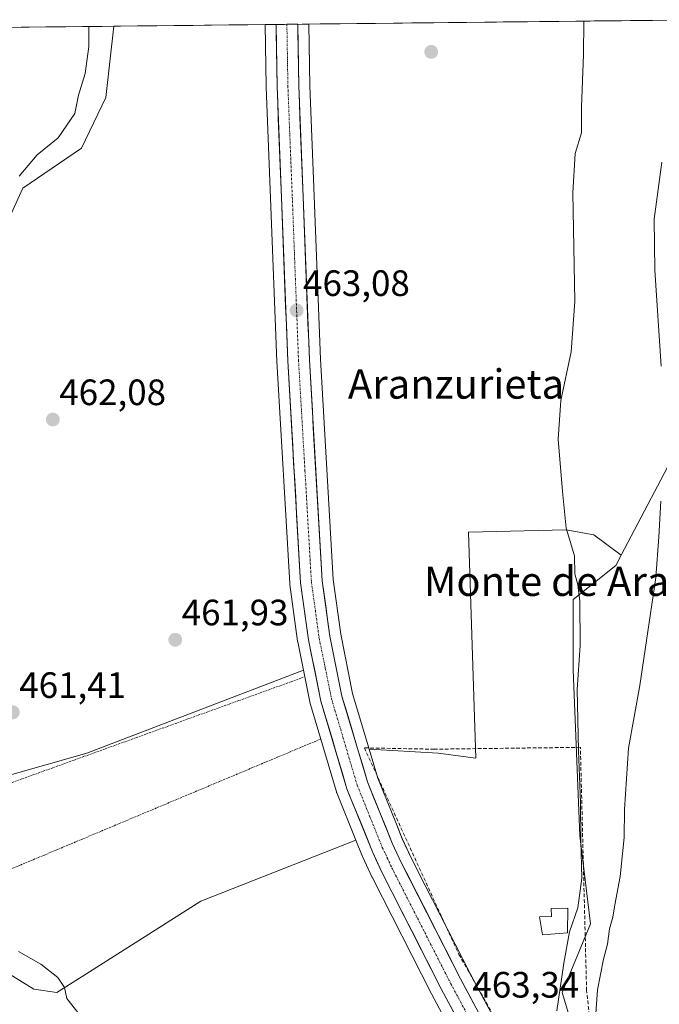
# Model space of a CAD drawing. Units: metres. Extents: x 573336 to 576774, y 4728821 to 4731171.
# Drawn here: x 575208 to 575383, y 4730888 to 4731157 of the extents above; entities that cross this region are included whole.
import ezdxf
from ezdxf.enums import TextEntityAlignment as Align

# ---------------------------------------------------------------- set-up
doc = ezdxf.new("R2010")
doc.units = ezdxf.units.M
doc.header["$MEASUREMENT"] = 0
for name, pattern in [('TRAZO_Y_PUNTO', [1, 0.5, -0.25, 0, -0.25]), ('TRAZOS', [0.75, 0.5, -0.25]), ('TRAZOSX2', [1.5, 1, -0.5])]:
    doc.linetypes.add(name, pattern=pattern)
for name, color, linetype, lineweight in [('Alambrada', 19, 'TRAZOS', 0), ('Arbolado forestal CxS', 92, 'Continuous', 0), ('Carretera de calzada única', 19, 'Continuous', 13), ('Carretera de calzada única Cxs', 19, 'Continuous', 13), ('Carretera de calzada única eje', 19, 'TRAZO_Y_PUNTO', 0), ('Carátula', 7, 'Continuous', 5), ('Cultivos herbáceos CxS', 92, 'Continuous', 0), ('Cultivos leñosos CxS', 92, 'Continuous', 0), ('Curva de nivel normal', 36, 'Continuous', 0), ('Edificación', 1, 'Continuous', 13), ('Edificación Cxs', 1, 'Continuous', 13), ('Entidad de ámbito territorial CxS', 92, 'Continuous', 0), ('Municipio CxS', 142, 'Continuous', 0), ('Núcleo urbano CxS', 19, 'Continuous', 0), ('Pastizal CxS', 92, 'Continuous', 0), ('Punto de cota en terreno', 7, 'Continuous', 0), ('Rótulo de punto de cota en terreno', 19, 'Continuous', 0), ('Seto lineal', 92, 'TRAZOSX2', 0), ('Texto cartográfico', 19, 'Continuous', 0)]:
    doc.layers.add(name, color=color, linetype=linetype, lineweight=lineweight)
doc.styles.add('Arial', font='txt', dxfattribs={"height": 0.2})

# ---------------------------------------------------------------- blocks, each defined once
blk = doc.blocks.new('*U155')
at = {"layer": 'Arbolado forestal CxS', "color": 92, "linetype": 'Continuous', "lineweight": 0}
blk.add_polyline3d([(575390.92, 4730783.84, 472.15), (575377.33, 4730809.28, 469.06), (575375.15, 4730813.36, 468.73), (575375.65, 4730814.53, 469.1), (575379.37, 4730822.69, 471.58), (575363.32, 4730867.19, 468.72), (575356.15, 4730891.07, 467.04), (575363.87, 4730909.81, 469.47), (575360.93, 4730933.77, 466.64), (575359.19, 4730979.14, 465.49), (575359.19, 4730998.33, 465.29), (575370.82, 4731007.64, 467.98), (575372.28, 4731010.42, 468.08), (575389.43, 4731043.12, 472.34)], dxfattribs=at)
blk.add_polyline3d([(575146.53, 4731066.33, 461.9), (575161.99, 4731128.77, 459.47), (575166.15, 4731154.14, 459.72), (575233.77, 4731154.88, 462.97), (575231.55, 4731135.45, 462.61), (575224.89, 4731121.6, 462.4), (575208.84, 4731110.66, 462.29), (575202.33, 4731096.42, 462.52), (575158.98, 4731072.74, 462.01), (575146.53, 4731066.33, 461.9)], close=True, dxfattribs=at)
blk = doc.blocks.new('*U156')
at = {"layer": 'Cultivos herbáceos CxS', "color": 92, "linetype": 'Continuous', "lineweight": 0}
for points in [[(575332.59, 4730954.99, 462.6), (575322.31, 4730956.36, 462.46), (575303.47, 4730957.47, 462.58), (575298.94, 4730972.72, 462.54), (575295.67, 4730988.84, 462.4), (575293.61, 4731003.76, 462.47), (575290.12, 4731063.94, 463.05), (575288.41, 4731108.43, 462.81), (575287.21, 4731138.63, 463.18), (575286.94, 4731155.44, 463.35), (575286.94, 4731155.45, 463.35), (575397.89, 4731156.66, 471.62), (575397.55, 4731142.31, 472.75), (575393.22, 4731122.03, 473.44), (575393.24, 4731063.53, 473.93), (575389.43, 4731043.12, 472.34), (575372.28, 4731010.42, 468.08), (575364.82, 4731016.01, 467.3), (575357.28, 4731017.38, 465.53), (575330.54, 4731016.7, 462.77), (575332.59, 4730954.99, 462.6)], [(575157.8, 4730936.91, 460.54), (575145.42, 4730962.08, 460.66), (575129.74, 4730966.61, 459.33), (575104.99, 4730997.15, 459.02), (575073.67, 4731018.68, 459.09), (575073.55, 4731025.16, 458.98), (575073.5, 4731028.37, 459), (575087.94, 4731039.72, 459.73), (575094.96, 4731041.99, 460.43), (575112.7, 4731046.52, 461.43), (575129.93, 4731057.79, 461.77), (575146.53, 4731066.33, 461.9), (575158.98, 4731072.74, 462.01), (575202.33, 4731096.42, 462.52), (575208.84, 4731110.66, 462.29), (575224.89, 4731121.6, 462.4), (575231.55, 4731135.45, 462.61), (575233.77, 4731154.88, 462.97), (575275.03, 4731155.32, 463.32), (575275.3, 4731138.34, 463.21), (575275.3, 4731138.27, 463.2), (575276.5, 4731107.96, 463.1), (575278.21, 4731063.37, 462.94), (575281.74, 4731002.72, 462.82), (575281.76, 4731002.48, 462.83), (575283.9, 4730986.93, 462.84), (575283.92, 4730986.82, 462.84), (575283.93, 4730986.74, 462.83), (575285.5, 4730979.03, 462.79), (575226.32, 4730956.36, 461.15), (575157.8, 4730936.91, 460.54)]]:
    blk.add_polyline3d(points, close=True, dxfattribs=at)
blk = doc.blocks.new('*U157')
at = {"layer": 'Núcleo urbano CxS', "color": 19, "linetype": 'Continuous', "lineweight": 0}
blk.add_polyline3d([(575329.34, 4730874.09, 463.22), (575320.46, 4730890.66, 463.05), (575304.34, 4730922.38, 462.62), (575304.29, 4730922.47, 462.62), (575301.6, 4730928.21, 462.69), (575301.54, 4730928.36, 462.69), (575299.82, 4730932.62, 462.72), (575294.61, 4730945.54, 462.67), (575294.57, 4730945.63, 462.67), (575294.51, 4730945.8, 462.67), (575287.4, 4730969.7, 462.86), (575287.34, 4730969.96, 462.86), (575285.5, 4730979.03, 462.79), (575283.93, 4730986.74, 462.83), (575283.92, 4730986.82, 462.84), (575283.9, 4730986.93, 462.84), (575281.76, 4731002.48, 462.83), (575281.74, 4731002.72, 462.82), (575278.21, 4731063.37, 462.94), (575276.5, 4731107.96, 463.1), (575275.3, 4731138.27, 463.2), (575275.3, 4731138.34, 463.21), (575275.03, 4731155.32, 463.32), (575286.94, 4731155.45, 463.35), (575286.94, 4731155.44, 463.35), (575287.21, 4731138.63, 463.18), (575288.41, 4731108.43, 462.81), (575290.12, 4731063.94, 463.05), (575293.61, 4731003.76, 462.47), (575295.67, 4730988.84, 462.4), (575298.94, 4730972.72, 462.54), (575303.47, 4730957.47, 462.58), (575305.82, 4730949.59, 462.58), (575310.91, 4730936.98, 462.64), (575312.5, 4730933.04, 462.66), (575315.02, 4730927.64, 462.74), (575318.77, 4730920.28, 462.78), (575331.03, 4730896.18, 463.37), (575332.95, 4730892.58, 463.51), (575340.65, 4730878.21, 464.31)], dxfattribs=at)
blk = doc.blocks.new('*U162')
at = {"layer": 'Cultivos leñosos CxS', "color": 92, "linetype": 'Continuous', "lineweight": 0}
for points in [[(575375.152, 4730813.3628, 468.7262), (575375.1475, 4730813.3713, 468.724), (575350.1085, 4730860.4593, 465.3672), (575343.0567, 4730873.7029, 464.4809), (575340.6451, 4730878.2094, 464.3109), (575332.9528, 4730892.5847, 463.5144), (575331.0297, 4730896.1783, 463.3717), (575318.7665, 4730920.2767, 462.7842), (575315.0172, 4730927.6449, 462.7416), (575312.5023, 4730933.0369, 462.6599), (575310.908, 4730936.9839, 462.644), (575305.8151, 4730949.5916, 462.5804), (575303.4739, 4730957.4711, 462.5751), (575322.3065, 4730956.3629, 462.4598), (575332.5911, 4730954.9915, 462.5961), (575330.5352, 4731016.6997, 462.7706), (575357.2751, 4731017.3849, 465.5343), (575364.8173, 4731016.0135, 467.2996), (575372.2791, 4731010.4171, 468.0765), (575370.8213, 4731007.6381, 467.983), (575359.1891, 4730998.3323, 465.2887), (575359.189, 4730979.1383, 465.4923), (575360.9319, 4730933.7723, 466.645), (575363.8748, 4730909.8069, 469.4688), (575356.1486, 4730891.0673, 467.0403), (575363.3159, 4730867.1875, 468.7176), (575379.3701, 4730822.6933, 471.5757), (575375.6451, 4730814.5345, 469.0954), (575375.152, 4730813.3628, 468.7262)], [(575218.1851, 4730891.0511, 459.7887), (575211.8481, 4730891.9355, 459.226), (575192.4567, 4730903.9011, 459.2105), (575174.3027, 4730918.3407, 460.2424), (575157.7993, 4730936.9081, 460.5365), (575226.3165, 4730956.3643, 461.1509), (575285.4977, 4730979.0287, 462.7878), (575287.3401, 4730969.9627, 462.8579), (575287.4047, 4730969.7047, 462.8574), (575294.5147, 4730945.8047, 462.6686), (575294.5711, 4730945.6341, 462.6699), (575294.6079, 4730945.5379, 462.6713), (575299.8171, 4730932.6239, 462.7243), (575257.4663, 4730915.9751, 461.4623), (575222.3313, 4730893.6819, 460.3509), (575218.1851, 4730891.0511, 459.7887)]]:
    blk.add_polyline3d(points, close=True, dxfattribs=at)
blk = doc.blocks.new('*U192')
at = {"layer": 'Curva de nivel normal', "color": 36, "linetype": 'Continuous', "lineweight": 0}
for points in [[(575226.88, 4731154.8, 460), (575226.86, 4731149.3, 460), (575225.88, 4731141.95, 460), (575224.06, 4731136.08, 460), (575223.06, 4731131.08, 460), (575218.49, 4731124.42, 460), (575212.83, 4731119.76, 460), (575207.84, 4731113.94, 460)], [(575207.66, 4730902.19, 460), (575213.75, 4730898.76, 460), (575218.39, 4730895.09, 460), (575220.26, 4730892.41, 460), (575220.9, 4730889.39, 460), (575224.28, 4730885.1, 460)]]:
    blk.add_polyline3d(points, dxfattribs=at)
blk = doc.blocks.new('5PATER')
at = {"layer": 'Carátula', "linetype": 'Continuous', "lineweight": 5}
h = blk.add_hatch(color=250, dxfattribs=at)
edge = h.paths.add_edge_path()
edge.add_ellipse((0, 0.01), major_axis=(-1.33, -1.34), ratio=0.999422, start_angle=0, end_angle=360)

msp = doc.modelspace()

# ---------------------------------------------------------------- linework, layer by layer
at = {"layer": 'Alambrada', "color": 19, "linetype": 'TRAZOS', "lineweight": 0}
msp.add_polyline3d([(575285.47, 4730977.09, 462.62), (575161.07, 4730932.18, 460.56), (575160.12, 4730931.84, 460.49), (575165.69, 4730920.35, 459.9), (575175.87, 4730913.91, 459.65), (575181.93, 4730916.1, 460.25), (575204.1, 4730924.1, 460.88), (575290.28, 4730960.27, 462.56)], dxfattribs=at)
at = {"layer": 'Arbolado forestal CxS', "color": 92, "linetype": 'Continuous', "lineweight": 0}
for points in [[(575397.89, 4731156.66, 471.62), (575397.55, 4731142.31, 472.75), (575393.22, 4731122.03, 473.44), (575393.24, 4731063.53, 473.93), (575389.43, 4731043.12, 472.34), (575372.28, 4731010.42, 468.08)], [(575233.77, 4731154.88, 462.97), (575231.55, 4731135.45, 462.61), (575224.89, 4731121.6, 462.4), (575208.84, 4731110.66, 462.29), (575202.33, 4731096.42, 462.52), (575158.98, 4731072.74, 462.01), (575146.53, 4731066.33, 461.9)], [(575233.77, 4731154.88, 462.97), (575166.15, 4731154.14, 459.72)], [(575372.28, 4731010.42, 468.08), (575370.82, 4731007.64, 467.98), (575359.19, 4730998.33, 465.29), (575359.19, 4730979.14, 465.49), (575360.93, 4730933.77, 466.64), (575363.87, 4730909.81, 469.47), (575356.15, 4730891.07, 467.04), (575363.32, 4730867.19, 468.72), (575379.37, 4730822.69, 471.58), (575375.65, 4730814.53, 469.1), (575375.15, 4730813.36, 468.73)]]:
    msp.add_polyline3d(points, dxfattribs=at)
at = {"layer": 'Carretera de calzada única', "color": 19, "linetype": 'Continuous', "lineweight": 13}
for points in [[(575280.98, 4731155.39), (575278.03, 4731155.36)], [(575383.12, 4730779.51), (575367.28, 4730809.18), (575342.23, 4730856.26), (575335.19, 4730869.51), (575323.12, 4730892.05), (575307.01, 4730923.74), (575304.32, 4730929.48), (575297.39, 4730946.66), (575290.28, 4730970.56), (575286.87, 4730987.34), (575284.73, 4731002.89), (575281.21, 4731063.51), (575279.5, 4731108.08), (575278.3, 4731138.39), (575278.03, 4731155.36)], [(575283.94, 4731155.42), (575280.98, 4731155.39)], [(575283.94, 4731155.42), (575284.21, 4731138.55), (575285.41, 4731108.31), (575287.12, 4731063.8), (575290.62, 4731003.47), (575292.71, 4730988.34), (575296.03, 4730971.99), (575302.98, 4730948.6), (575309.75, 4730931.84), (575312.32, 4730926.33), (575328.37, 4730894.79), (575340.41, 4730872.29), (575347.46, 4730859.05), (575372.5, 4730811.96), (575388.3, 4730782.39)]]:
    msp.add_lwpolyline(points, dxfattribs=at)
at = {"layer": 'Carretera de calzada única Cxs', "color": 19, "linetype": 'Continuous', "lineweight": 13}
msp.add_polyline3d([(575327.14, 4730884.54, 463.23), (575325.13, 4730888.29, 463.16), (575323.12, 4730892.05, 463.03), (575321.11, 4730896.01, 463.02), (575319.09, 4730899.97, 462.99), (575317.08, 4730903.93, 463.02), (575315.07, 4730907.9, 462.9), (575313.05, 4730911.86, 462.85), (575311.04, 4730915.82, 462.88), (575309.02, 4730919.78, 462.77), (575307.01, 4730923.74, 462.87), (575305.67, 4730926.61, 462.82), (575304.32, 4730929.48, 462.75), (575302.59, 4730933.78, 462.81), (575300.86, 4730938.07, 462.84), (575299.12, 4730942.37, 462.79), (575297.39, 4730946.66, 462.81), (575295.97, 4730951.44, 462.8), (575294.55, 4730956.22, 462.74), (575293.12, 4730961, 462.76), (575291.7, 4730965.78, 462.86), (575290.28, 4730970.56, 462.76), (575289.43, 4730974.76, 462.77), (575288.58, 4730978.95, 462.83), (575287.72, 4730983.15, 462.86), (575286.87, 4730987.34, 462.88), (575286.34, 4730991.23, 462.88), (575285.8, 4730995.12, 462.8), (575285.27, 4730999, 462.74), (575284.73, 4731002.89, 462.73), (575284.46, 4731007.55, 462.7), (575284.19, 4731012.22, 462.76), (575283.92, 4731016.88, 462.78), (575283.65, 4731021.54, 462.78), (575283.38, 4731026.21, 462.76), (575283.11, 4731030.87, 462.77), (575282.83, 4731035.53, 462.8), (575282.56, 4731040.19, 462.81), (575282.29, 4731044.86, 462.83), (575282.02, 4731049.52, 462.88), (575281.75, 4731054.18, 462.88), (575281.48, 4731058.85, 462.94), (575281.21, 4731063.51, 462.95), (575281.02, 4731068.46, 462.97), (575280.83, 4731073.41, 463.01), (575280.64, 4731078.37, 463.02), (575280.45, 4731083.32, 463.01), (575280.26, 4731088.27, 463), (575280.07, 4731093.22, 463.01), (575279.88, 4731098.18, 462.97), (575279.69, 4731103.13, 463.08), (575279.5, 4731108.08, 463.11), (575279.33, 4731112.41, 463.12), (575279.16, 4731116.74, 463.11), (575278.99, 4731121.07, 463.11), (575278.81, 4731125.4, 463.11), (575278.64, 4731129.73, 463.13), (575278.47, 4731134.06, 463.18), (575278.3, 4731138.39, 463.21), (575278.22, 4731143.38, 463.2), (575278.14, 4731148.38, 463.22), (575278.06, 4731153.37, 463.28), (575278.03, 4731155.36, 463.3), (575283.94, 4731155.42, 463.29), (575283.97, 4731153.55, 463.27), (575284.05, 4731148.55, 463.23), (575284.13, 4731143.55, 463.18), (575284.21, 4731138.55, 463.13), (575284.38, 4731134.23, 463.05), (575284.55, 4731129.91, 463.04), (575284.72, 4731125.59, 463), (575284.9, 4731121.27, 462.95), (575285.07, 4731116.95, 462.95), (575285.24, 4731112.63, 463.02), (575285.41, 4731108.31, 463), (575285.6, 4731103.36, 462.97), (575285.79, 4731098.42, 462.98), (575285.98, 4731093.47, 462.98), (575286.17, 4731088.53, 462.98), (575286.36, 4731083.58, 462.98), (575286.55, 4731078.64, 462.95), (575286.74, 4731073.69, 462.96), (575286.93, 4731068.75, 462.96), (575287.12, 4731063.8, 462.94), (575287.39, 4731059.16, 462.89), (575287.66, 4731054.52, 462.87), (575287.93, 4731049.88, 462.86), (575288.2, 4731045.24, 462.81), (575288.47, 4731040.6, 462.76), (575288.74, 4731035.96, 462.74), (575289, 4731031.31, 462.73), (575289.27, 4731026.67, 462.71), (575289.54, 4731022.03, 462.67), (575289.81, 4731017.39, 462.65), (575290.08, 4731012.75, 462.6), (575290.35, 4731008.11, 462.61), (575290.62, 4731003.47, 462.58), (575291.14, 4730999.69, 462.55), (575291.67, 4730995.91, 462.57), (575292.19, 4730992.12, 462.63), (575292.71, 4730988.34, 462.71), (575293.54, 4730984.25, 462.66), (575294.37, 4730980.17, 462.6), (575295.2, 4730976.08, 462.66), (575296.03, 4730971.99, 462.77), (575297.42, 4730967.31, 462.75), (575298.81, 4730962.63, 462.71), (575300.2, 4730957.96, 462.74), (575301.59, 4730953.28, 462.77), (575302.98, 4730948.6, 462.73), (575304.67, 4730944.41, 462.73), (575306.37, 4730940.22, 462.77), (575308.06, 4730936.03, 462.76), (575309.75, 4730931.84, 462.76), (575311.04, 4730929.09, 462.81), (575312.32, 4730926.33, 462.84), (575314.33, 4730922.39, 462.83), (575316.33, 4730918.45, 462.86), (575318.34, 4730914.5, 462.9), (575320.35, 4730910.56, 462.91), (575322.35, 4730906.62, 462.96), (575324.36, 4730902.68, 463.02), (575326.36, 4730898.73, 463.09), (575328.37, 4730894.79, 463.21), (575330.38, 4730891.04, 463.24), (575332.38, 4730887.29, 463.32)], dxfattribs=at)
at = {"layer": 'Carretera de calzada única eje', "color": 19, "linetype": 'TRAZO_Y_PUNTO', "lineweight": 0}
msp.add_lwpolyline([(575280.98, 4731155.39), (575281.26, 4731138.47), (575281.85, 4731123.31), (575282.46, 4731108.18), (575283.3, 4731085.93), (575284.16, 4731063.65), (575285.92, 4731033.49), (575287.67, 4731003.18), (575288.75, 4730995.41), (575289.78, 4730987.84), (575291.46, 4730979.67), (575293.16, 4730971.26), (575296.64, 4730959.58), (575300.17, 4730947.63), (575303.64, 4730939.04), (575307.03, 4730930.66), (575308.39, 4730927.79), (575309.67, 4730925.02), (575325.75, 4730893.42), (575337.8, 4730870.9)], dxfattribs=at)
at = {"layer": 'Cultivos herbáceos CxS', "color": 92, "linetype": 'Continuous', "lineweight": 0}
for points in [[(575397.89, 4731156.66, 471.62), (575286.94, 4731155.45, 463.35)], [(575397.89, 4731156.66, 471.62), (575397.55, 4731142.31, 472.75), (575393.22, 4731122.03, 473.44), (575393.24, 4731063.53, 473.93), (575389.43, 4731043.12, 472.34), (575372.28, 4731010.42, 468.08)], [(575233.77, 4731154.88, 462.97), (575231.55, 4731135.45, 462.61), (575224.89, 4731121.6, 462.4), (575208.84, 4731110.66, 462.29), (575202.33, 4731096.42, 462.52), (575158.98, 4731072.74, 462.01), (575146.53, 4731066.33, 461.9)], [(575275.03, 4731155.32, 463.32), (575233.77, 4731154.88, 462.97)], [(575275.03, 4731155.32, 463.32), (575275.3, 4731138.34, 463.21), (575275.3, 4731138.27, 463.2), (575276.5, 4731107.96, 463.1), (575278.21, 4731063.37, 462.94), (575281.74, 4731002.72, 462.82), (575281.76, 4731002.48, 462.83), (575283.9, 4730986.93, 462.84), (575283.92, 4730986.82, 462.84), (575283.93, 4730986.74, 462.83), (575285.5, 4730979.03, 462.79)], [(575286.94, 4731155.45, 463.35), (575286.94, 4731155.44, 463.35), (575287.21, 4731138.63, 463.18), (575288.41, 4731108.43, 462.81), (575290.12, 4731063.94, 463.05), (575293.61, 4731003.76, 462.47), (575295.67, 4730988.84, 462.4), (575298.94, 4730972.72, 462.54), (575303.47, 4730957.47, 462.58)], [(575303.47, 4730957.47, 462.58), (575322.31, 4730956.36, 462.46), (575332.59, 4730954.99, 462.6), (575330.54, 4731016.7, 462.77), (575357.28, 4731017.38, 465.53), (575364.82, 4731016.01, 467.3), (575372.28, 4731010.42, 468.08)], [(575285.5, 4730979.03, 462.79), (575226.32, 4730956.36, 461.15), (575157.8, 4730936.91, 460.54)]]:
    msp.add_polyline3d(points, dxfattribs=at)
at = {"layer": 'Cultivos leñosos CxS', "color": 92, "linetype": 'Continuous', "lineweight": 0}
for points in [[(575303.47, 4730957.47, 462.58), (575322.31, 4730956.36, 462.46), (575332.59, 4730954.99, 462.6), (575330.54, 4731016.7, 462.77), (575357.28, 4731017.38, 465.53), (575364.82, 4731016.01, 467.3), (575372.28, 4731010.42, 468.08)], [(575372.28, 4731010.42, 468.08), (575370.82, 4731007.64, 467.98), (575359.19, 4730998.33, 465.29), (575359.19, 4730979.14, 465.49), (575360.93, 4730933.77, 466.64), (575363.87, 4730909.81, 469.47), (575356.15, 4730891.07, 467.04), (575363.32, 4730867.19, 468.72), (575379.37, 4730822.69, 471.58), (575375.65, 4730814.53, 469.1), (575375.15, 4730813.36, 468.73)], [(575285.5, 4730979.03, 462.79), (575226.32, 4730956.36, 461.15), (575157.8, 4730936.91, 460.54)], [(575285.5, 4730979.03, 462.79), (575287.34, 4730969.96, 462.86), (575287.4, 4730969.7, 462.86), (575294.51, 4730945.8, 462.67), (575294.57, 4730945.63, 462.67), (575294.61, 4730945.54, 462.67), (575299.82, 4730932.62, 462.72)], [(575303.47, 4730957.47, 462.58), (575305.82, 4730949.59, 462.58), (575310.91, 4730936.98, 462.64), (575312.5, 4730933.04, 462.66), (575315.02, 4730927.64, 462.74), (575318.77, 4730920.28, 462.78), (575331.03, 4730896.18, 463.37), (575332.95, 4730892.58, 463.51), (575340.65, 4730878.21, 464.31), (575343.06, 4730873.7, 464.48), (575350.11, 4730860.46, 465.37), (575375.15, 4730813.37, 468.72), (575375.15, 4730813.36, 468.73)], [(575157.8, 4730936.91, 460.54), (575174.3, 4730918.34, 460.24), (575192.46, 4730903.9, 459.21), (575211.85, 4730891.94, 459.23), (575218.19, 4730891.05, 459.79), (575222.33, 4730893.68, 460.35), (575257.47, 4730915.98, 461.46), (575299.82, 4730932.62, 462.72)]]:
    msp.add_polyline3d(points, dxfattribs=at)
at = {"layer": 'Curva de nivel normal', "color": 36, "linetype": 'Continuous', "lineweight": 0}
for points in [[(575362.06, 4731156.27, 465), (575362, 4731147.14, 465), (575361.41, 4731132.76, 465), (575361.39, 4731125.75, 465), (575359.71, 4731120.08, 465), (575359.1, 4731109.4, 465), (575359.57, 4731079.69, 465), (575358.65, 4731065.96, 465), (575355.82, 4731052.64, 465), (575355.02, 4731042.08, 465), (575356.22, 4731027.81, 465), (575357.25, 4731017.86, 465), (575359.55, 4731010.3, 465), (575359.6, 4731005.35, 465), (575360.41, 4731002.39, 465), (575360.98, 4730997.87, 465), (575361.08, 4730985.76, 465), (575360.2, 4730973.76, 465), (575360.61, 4730957.09, 465), (575361.16, 4730942.94, 465), (575361.21, 4730932.48, 465), (575361.52, 4730922.28, 465), (575360.41, 4730914.12, 465), (575358.15, 4730907.6, 465), (575356.64, 4730899.08, 465), (575354.7, 4730886.02, 465)], [(575383.34, 4731117.71, 470), (575381.26, 4731102.22, 470), (575381.46, 4731088.24, 470), (575383.22, 4731062.08, 470)], [(575383.05, 4731025.15, 470), (575382.56, 4731015.47, 470), (575381.72, 4731004.38, 470), (575377.38, 4730974.9, 470), (575374.3, 4730957.76, 470), (575373.19, 4730941, 470), (575373.09, 4730933.38, 470), (575372.03, 4730922.72, 470), (575370.52, 4730914.94, 470), (575369.96, 4730911.64, 470), (575369.06, 4730908.39, 470), (575368.54, 4730904.21, 470), (575367.47, 4730900.17, 470), (575365.82, 4730891.79, 470), (575365.21, 4730884.04, 470)]]:
    msp.add_polyline3d(points, dxfattribs=at)
at = {"layer": 'Edificación', "color": 1, "linetype": 'Continuous', "lineweight": 13}
msp.add_polyline3d([(575357.6, 4730907.34, 465.03), (575350.76, 4730906.76, 464.14), (575349.92, 4730911.68, 463.77), (575353.23, 4730911.81, 464.05), (575353.19, 4730913.93, 463.89), (575357.7, 4730914.1, 464.46), (575357.6, 4730907.34, 465.03)], dxfattribs=at)
at = {"layer": 'Edificación Cxs', "color": 1, "linetype": 'Continuous', "lineweight": 13}
msp.add_polyline3d([(575357.6, 4730907.34, 465.03), (575350.76, 4730906.76, 464.14), (575349.92, 4730911.68, 463.77), (575353.23, 4730911.81, 464.05), (575353.19, 4730913.93, 463.89), (575357.7, 4730914.1, 464.46), (575357.6, 4730907.34, 465.03)], close=True, dxfattribs=at)
at = {"layer": 'Entidad de ámbito territorial CxS', "color": 92, "linetype": 'Continuous', "lineweight": 0}
msp.add_polyline3d([(575205.67, 4731154.57, 459.54), (575210.64, 4731154.63, 459.44), (575215.62, 4731154.68, 459.34), (575220.6, 4731154.73, 459.42), (575225.57, 4731154.79, 459.69), (575230.55, 4731154.84, 461.81), (575235.52, 4731154.9, 462.85), (575240.5, 4731154.95, 462.92), (575245.48, 4731155, 462.81), (575250.45, 4731155.06, 462.94), (575255.43, 4731155.11, 462.86), (575260.4, 4731155.16, 462.93), (575265.38, 4731155.22, 462.99), (575270.36, 4731155.27, 463.09), (575275.33, 4731155.33, 463.22), (575280.31, 4731155.38, 463.37), (575285.28, 4731155.44, 463.22), (575290.26, 4731155.49, 463.27), (575295.24, 4731155.54, 463.18), (575300.21, 4731155.6, 463.1), (575305.19, 4731155.65, 463.11), (575310.16, 4731155.7, 463.16), (575315.14, 4731155.76, 463.21), (575320.12, 4731155.81, 463.31), (575325.09, 4731155.87, 463.42), (575330.07, 4731155.92, 463.55), (575335.04, 4731155.97, 463.7), (575340.02, 4731156.03, 463.86), (575345, 4731156.08, 463.99), (575349.97, 4731156.14, 464.18), (575354.95, 4731156.19, 464.45), (575359.92, 4731156.24, 464.78), (575364.9, 4731156.3, 465.93), (575369.88, 4731156.35, 466.92), (575374.85, 4731156.41, 467.42), (575379.83, 4731156.46, 467.95), (575384.8, 4731156.51, 468.64)], dxfattribs=at)
at = {"layer": 'Municipio CxS', "color": 142, "linetype": 'Continuous', "lineweight": 0}
msp.add_polyline3d([(575205.2, 4731154.57, 459.53), (575210.2, 4731154.62, 459.45), (575215.19, 4731154.67, 459.35), (575220.19, 4731154.73, 459.41), (575225.18, 4731154.78, 459.67), (575230.17, 4731154.84, 461.62), (575235.17, 4731154.89, 462.8), (575240.16, 4731154.95, 462.93), (575245.16, 4731155, 462.82), (575250.15, 4731155.05, 462.93), (575255.15, 4731155.11, 462.87), (575260.14, 4731155.16, 462.92), (575265.13, 4731155.22, 462.99), (575270.13, 4731155.27, 463.09), (575275.12, 4731155.32, 463.22), (575280.12, 4731155.38, 463.36), (575285.11, 4731155.43, 463.23), (575290.11, 4731155.49, 463.27), (575295.1, 4731155.54, 463.18), (575300.09, 4731155.6, 463.1), (575305.09, 4731155.65, 463.11), (575310.08, 4731155.7, 463.16), (575315.08, 4731155.76, 463.21), (575320.07, 4731155.81, 463.3), (575325.07, 4731155.87, 463.42), (575330.06, 4731155.92, 463.55), (575335.05, 4731155.97, 463.7), (575340.05, 4731156.03, 463.86), (575345.04, 4731156.08, 463.99), (575350.04, 4731156.14, 464.18), (575355.03, 4731156.19, 464.46), (575360.03, 4731156.25, 464.79), (575365.02, 4731156.3, 465.97), (575370.01, 4731156.35, 466.94), (575375.01, 4731156.41, 467.43), (575380, 4731156.46, 467.97), (575385, 4731156.52, 468.66)], dxfattribs=at)
at = {"layer": 'Núcleo urbano CxS', "color": 19, "linetype": 'Continuous', "lineweight": 0}
for points in [[(575286.94, 4731155.45, 463.35), (575275.03, 4731155.32, 463.32)], [(575275.03, 4731155.32, 463.32), (575275.3, 4731138.34, 463.21), (575275.3, 4731138.27, 463.2), (575276.5, 4731107.96, 463.1), (575278.21, 4731063.37, 462.94), (575281.74, 4731002.72, 462.82), (575281.76, 4731002.48, 462.83), (575283.9, 4730986.93, 462.84), (575283.92, 4730986.82, 462.84), (575283.93, 4730986.74, 462.83), (575285.5, 4730979.03, 462.79)], [(575286.94, 4731155.45, 463.35), (575286.94, 4731155.44, 463.35), (575287.21, 4731138.63, 463.18), (575288.41, 4731108.43, 462.81), (575290.12, 4731063.94, 463.05), (575293.61, 4731003.76, 462.47), (575295.67, 4730988.84, 462.4), (575298.94, 4730972.72, 462.54), (575303.47, 4730957.47, 462.58)], [(575285.5, 4730979.03, 462.79), (575287.34, 4730969.96, 462.86), (575287.4, 4730969.7, 462.86), (575294.51, 4730945.8, 462.67), (575294.57, 4730945.63, 462.67), (575294.61, 4730945.54, 462.67), (575299.82, 4730932.62, 462.72)], [(575303.47, 4730957.47, 462.58), (575305.82, 4730949.59, 462.58), (575310.91, 4730936.98, 462.64), (575312.5, 4730933.04, 462.66), (575315.02, 4730927.64, 462.74), (575318.77, 4730920.28, 462.78), (575331.03, 4730896.18, 463.37), (575332.95, 4730892.58, 463.51), (575340.65, 4730878.21, 464.31), (575343.06, 4730873.7, 464.48), (575350.11, 4730860.46, 465.37), (575375.15, 4730813.37, 468.72), (575375.15, 4730813.36, 468.73)], [(575299.82, 4730932.62, 462.72), (575301.54, 4730928.36, 462.69), (575301.6, 4730928.21, 462.69), (575304.29, 4730922.47, 462.62), (575304.34, 4730922.38, 462.62), (575320.46, 4730890.66, 463.05), (575329.34, 4730874.09, 463.22)]]:
    msp.add_polyline3d(points, dxfattribs=at)
at = {"layer": 'Pastizal CxS', "color": 92, "linetype": 'Continuous', "lineweight": 0}
for points in [[(575157.8, 4730936.91, 460.54), (575174.3, 4730918.34, 460.24), (575192.46, 4730903.9, 459.21), (575211.85, 4730891.94, 459.23), (575218.19, 4730891.05, 459.79), (575222.33, 4730893.68, 460.35), (575257.47, 4730915.98, 461.46), (575299.82, 4730932.62, 462.72)], [(575192.46, 4730903.9, 459.21), (575211.85, 4730891.94, 459.23), (575218.19, 4730891.05, 459.79), (575222.33, 4730893.68, 460.35), (575257.47, 4730915.98, 461.46), (575299.82, 4730932.62, 462.72), (575301.54, 4730928.36, 462.69), (575301.6, 4730928.21, 462.69), (575304.29, 4730922.47, 462.62), (575304.34, 4730922.38, 462.62), (575320.46, 4730890.66, 463.05), (575329.34, 4730874.09, 463.22)], [(575299.82, 4730932.62, 462.72), (575301.54, 4730928.36, 462.69), (575301.6, 4730928.21, 462.69), (575304.29, 4730922.47, 462.62), (575304.34, 4730922.38, 462.62), (575320.46, 4730890.66, 463.05), (575329.34, 4730874.09, 463.22)]]:
    msp.add_polyline3d(points, dxfattribs=at)
at = {"layer": 'Seto lineal', "color": 92, "linetype": 'TRAZOSX2', "lineweight": 0}
msp.add_polyline3d([(575375.19, 4730814.59, 467.84), (575377.76, 4730826.17, 469.47), (575374.62, 4730837.56, 469.33), (575366.64, 4730856.51, 467.72), (575362.82, 4730891.55, 469.06), (575361.12, 4730957.98, 465.84), (575321.23, 4730957.47, 462.4), (575302.14, 4730957.82, 462.66), (575327.96, 4730901.42, 463.03), (575348.3, 4730865.39, 464.72), (575375.19, 4730814.59, 467.84)], dxfattribs=at)

# ---------------------------------------------------------------- block references
at = {"layer": 'Arbolado forestal CxS', "color": 92, "linetype": 'Continuous', "lineweight": 0}
msp.add_blockref('*U155', (0, 0), dxfattribs=at)
at = {"layer": 'Cultivos herbáceos CxS', "color": 92, "linetype": 'Continuous', "lineweight": 0}
msp.add_blockref('*U156', (0, 0), dxfattribs=at)
at = {"layer": 'Cultivos leñosos CxS', "color": 92, "linetype": 'Continuous', "lineweight": 0}
msp.add_blockref('*U162', (0, 0), dxfattribs=at)
at = {"layer": 'Curva de nivel normal', "color": 36, "linetype": 'Continuous', "lineweight": 0}
msp.add_blockref('*U192', (0, 0), dxfattribs=at)
at = {"layer": 'Núcleo urbano CxS', "color": 19, "linetype": 'Continuous', "lineweight": 0}
msp.add_blockref('*U157', (0, 0), dxfattribs=at)
at = {"layer": 'Punto de cota en terreno', "linetype": 'Continuous', "lineweight": 0}
for p in [(575320.4, 4731147.86, 463.21), (575283.64, 4731077.27, 463.08), (575217.07, 4731047.47, 462.08), (575250.5, 4730987.34, 461.93), (575206.15, 4730967.52, 461.41)]:
    msp.add_blockref('5PATER', p, dxfattribs=at)

# ---------------------------------------------------------------- texts
at = {"layer": 'Rótulo de punto de cota en terreno', "color": 19, "linetype": 'Continuous', "lineweight": 0, "style": 'Arial'}
for s, p in [('463,08', (575285.4, 4731079.03)), ('462,08', (575218.83, 4731049.23)), ('461,93', (575252.26, 4730989.1)), ('461,41', (575207.91, 4730969.28)), ('463,34', (575331.64, 4730887.46))]:
    msp.add_text(s, height=7, dxfattribs=at).set_placement(p, align=Align.BOTTOM_LEFT)
at = {"layer": 'Texto cartográfico', "color": 19, "linetype": 'Continuous', "lineweight": 0, "style": 'Arial'}
for s, p in [('Aranzurieta', (575327.16, 4731057.18)), ('Monte de Aranzurieta', (575372.91, 4731003.31))]:
    msp.add_text(s, height=8, dxfattribs=at).set_placement(p, align=Align.MIDDLE_CENTER)

doc.saveas('drawing.dxf')
